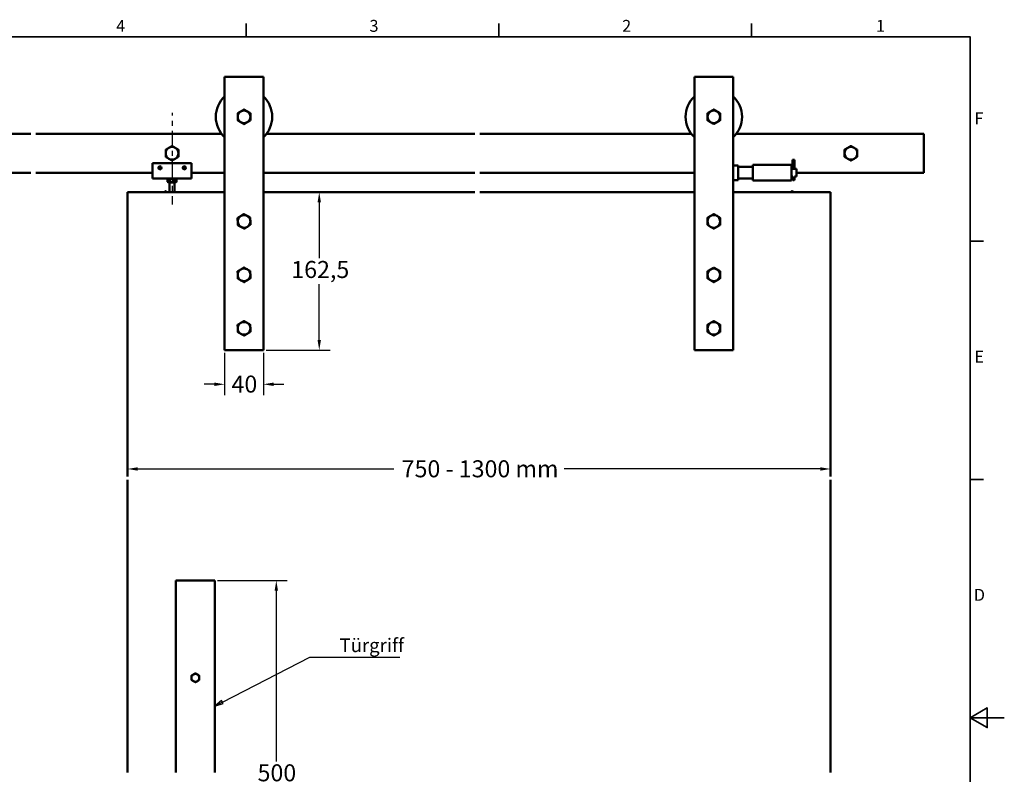
# Model space of a CAD drawing. Units: millimetres. Extents: x 0 to 594, y 0 to 420.
# Drawn here: x 305 to 594, y 193 to 415 of the extents above; entities that cross this region are included whole.
import ezdxf

# ---------------------------------------------------------------- set-up
doc = ezdxf.new("R2010")
doc.units = ezdxf.units.MM
for name, color, linetype, lineweight in [('Bemaßung (ISO)', 7, 'Continuous', 25), ('Mittellinie (ISO)', 7, 'Continuous', 25), ('Rahmen (ISO)', 7, 'Continuous', 35), ('Sichtbar (ISO)', 7, 'Continuous', 50), ('Symbol (ISO)', 7, 'Continuous', 25)]:
    doc.layers.add(name, color=color, linetype=linetype, lineweight=lineweight)
doc.styles.add('Katalog 2010 - Zeichnung', font='arial.ttf')
doc.styles.add('Notiztext (DIN)', font='isocpeur.ttf')
doc.styles.add('Textstil54', font='arial.ttf')
doc.dimstyles.new('2011 - Zeichnungen 2', dxfattribs={"dimtxt": 5, "dimasz": 3, "dimexe": 3.175, "dimexo": 0.8, "dimgap": 0.8, "dimtad": 0, "dimtih": 1, "dimtoh": 1, "dimrnd": 1e-08, "dimtxsty": 'Katalog 2010 - Zeichnung', "dimcen": 0.09, "dimdle": 10, "dimclrd": 256, "dimclre": 256, "dimclrt": 256, "dimazin": 2, "dimtfac": 0.5, "dimtofl": 0, "dimtmove": 0, "dimatfit": 3, "dimfxl": 1, "dimtolj": 1, "dimlwd": -1, "dimlwe": -1, "dimarcsym": 0})

# ---------------------------------------------------------------- blocks, each defined once
blk = doc.blocks.new('Ränder Standardrahmen')
at = {"layer": 'Rahmen (ISO)'}
for p, q in [((371.25, 410), (371.25, 413.9)), ((445.5, 410), (445.5, 413.9)), ((519.75, 410), (519.75, 413.9)), ((584, 350), (587.9, 350)), ((584, 280), (587.9, 280))]:
    blk.add_line(p, q, dxfattribs=at)
at = {"layer": 'Rahmen (ISO)', "flags": 128}
for points in [[(10, 10), (10, 410), (584, 410), (584, 10), (10, 10)], [(594, 210), (584, 210), (589, 212.89), (589, 207.11), (584, 210)]]:
    blk.add_lwpolyline(points, dxfattribs=at)
at = {"layer": 'Rahmen (ISO)', "insert": (333.03, 410.4), "char_height": 3.5, "attachment_point": 7, "line_spacing_factor": 0.309687, "style": 'Notiztext (DIN)'}
blk.add_mtext('4', dxfattribs=at)
at = {"layer": 'Rahmen (ISO)', "char_height": 3.5, "attachment_point": 7, "style": 'Notiztext (DIN)'}
for s, insert in [('3', (407.45, 410.4)), ('2', (481.7, 410.4)), ('1', (556.3, 410.4)), ('F', (585.23, 383.25)), ('E', (585.23, 313.25)), ('D', (585.05, 243.25))]:
    blk.add_mtext(s, dxfattribs=dict(at, insert=insert))
blk = doc.blocks.new('*D26')
at = {"layer": 'Bemaßung (ISO)'}
for p, q in [((392.69, 361.38), (392.69, 344.97)), ((392.69, 320.95), (392.69, 337.36)), ((377.1, 317.95), (395.87, 317.95))]:
    blk.add_line(p, q, dxfattribs=at)
for points in [[(392.19, 361.38), (393.19, 361.38), (392.69, 364.38)], [(392.19, 320.95), (393.19, 320.95), (392.69, 317.95)]]:
    blk.add_solid(points, dxfattribs=at)
at = {"layer": 'Defpoints', "color": 0}
for p in [(389.4, 364.38), (376.3, 317.95), (392.69, 317.95)]:
    blk.add_point(p, dxfattribs=at)
at = {"layer": 'Bemaßung (ISO)', "insert": (384.47, 344.17), "char_height": 5, "attachment_point": 1, "style": 'Katalog 2010 - Zeichnung'}
blk.add_mtext('\\A1;162,5', dxfattribs=at)
blk = doc.blocks.new('*D27')
at = {"layer": 'Bemaßung (ISO)'}
for p, q in [((364.87, 317.15), (364.87, 304.78)), ((376.3, 317.15), (376.3, 304.78)), ((361.87, 307.95), (358.87, 307.95)), ((379.3, 307.95), (382.3, 307.95))]:
    blk.add_line(p, q, dxfattribs=at)
for points in [[(361.87, 308.45), (361.87, 307.45), (364.87, 307.95)], [(379.3, 308.45), (379.3, 307.45), (376.3, 307.95)]]:
    blk.add_solid(points, dxfattribs=at)
at = {"layer": 'Defpoints', "color": 0}
for p in [(364.87, 317.95), (376.3, 317.95), (376.3, 307.95)]:
    blk.add_point(p, dxfattribs=at)
at = {"layer": 'Bemaßung (ISO)', "insert": (366.91, 310.51), "char_height": 5, "attachment_point": 1, "style": 'Katalog 2010 - Zeichnung'}
blk.add_mtext('\\A1;40', dxfattribs=at)
blk = doc.blocks.new('*D40')
at = {"layer": 'Bemaßung (ISO)'}
for p, q in [((362.81, 250.3), (383.25, 250.3)), ((380.07, 247.3), (380.07, 197.11)), ((380.07, 140.19), (380.07, 190.4)), ((362.81, 137.19), (383.25, 137.19))]:
    blk.add_line(p, q, dxfattribs=at)
for points in [[(379.57, 247.3), (380.57, 247.3), (380.07, 250.3)], [(379.57, 140.19), (380.57, 140.19), (380.07, 137.19)]]:
    blk.add_solid(points, dxfattribs=at)
at = {"layer": 'Defpoints', "color": 0}
for p in [(362.01, 250.3), (380.07, 250.3), (362.01, 137.19)]:
    blk.add_point(p, dxfattribs=at)
at = {"layer": 'Bemaßung (ISO)', "insert": (374.56, 196.31), "char_height": 5, "attachment_point": 1, "style": 'Katalog 2010 - Zeichnung'}
blk.add_mtext('\\A1;500', dxfattribs=at)
blk = doc.blocks.new('*D41')
at = {"layer": 'Bemaßung (ISO)'}
for p, q in [((339.3, 283.07), (414.58, 283.07)), ((539.92, 283.07), (464.64, 283.07))]:
    blk.add_line(p, q, dxfattribs=at)
for points in [[(339.3, 283.57), (339.3, 282.57), (336.3, 283.07)], [(539.92, 283.57), (539.92, 282.57), (542.92, 283.07)]]:
    blk.add_solid(points, dxfattribs=at)
at = {"layer": 'Defpoints', "color": 0}
for p in [(336.3, 283.07), (542.92, 283.07), (542.92, 283.07)]:
    blk.add_point(p, dxfattribs=at)
at = {"layer": 'Bemaßung (ISO)', "insert": (415.38, 285.62), "char_height": 5, "attachment_point": 1, "style": 'Katalog 2010 - Zeichnung'}
blk.add_mtext('\\A1; 750 - 1300 mm', dxfattribs=at)
blk = doc.blocks.new('Führungslinientext1')
at = {"layer": 'Symbol (ISO)'}
for p, q in [((364.24, 214.57), (389.89, 227.79)), ((389.89, 227.79), (396.02, 227.79)), ((396.02, 227.79), (398.52, 227.79)), ((398.52, 227.79), (416.35, 227.79)), ((364.01, 215.02), (362.01, 213.43)), ((364.24, 214.57), (362.01, 213.43)), ((362.01, 213.43), (364.47, 214.13)), ((364.47, 214.13), (364.01, 215.02))]:
    blk.add_line(p, q, dxfattribs=at)
at = {"layer": 'Symbol (ISO)', "flags": 128}
blk.add_lwpolyline([(364.01, 215.02), (362.01, 213.43), (364.47, 214.13), (364.01, 215.02)], dxfattribs=at)
at = {"layer": 'Symbol (ISO)'}
blk.add_solid([(364.01, 215.02), (362.01, 213.43), (364.47, 214.13), (364.01, 215.02)], dxfattribs=at)
at = {"layer": 'Symbol (ISO)', "insert": (398.65, 228.02), "char_height": 4, "attachment_point": 7, "style": 'Textstil54'}
blk.add_mtext('Türgriff', dxfattribs=at)

msp = doc.modelspace()

# ---------------------------------------------------------------- linework, layer by layer
at = {"layer": 'Mittellinie (ISO)', "linetype": 'Continuous'}
for p, q in [((349.4429, 387.7024), (349.4429, 386.8643)), ((349.4429, 385.3643), (349.4429, 383.8643)), ((349.4429, 382.3643), (349.4429, 381.4261)), ((349.4429, 381.5261), (349.4429, 378.0618)), ((349.4429, 376.5618), (349.4429, 375.0618)), ((349.4429, 373.5618), (349.4429, 369.9976)), ((349.4429, 370.0976), (349.4429, 367.7512)), ((349.4429, 366.2512), (349.4429, 364.7512)), ((349.4429, 363.2512), (349.4429, 360.8049))]:
    msp.add_line(p, q, dxfattribs=at)
at = {"layer": 'Sichtbar (ISO)'}
for p, q in [((364.8718, 392.2404), (364.8718, 398.2404)), ((376.3003, 398.2404), (364.8718, 398.2404)), ((376.3003, 398.2404), (376.3003, 392.2404)), ((502.9208, 398.2404), (502.9208, 392.2404)), ((514.3494, 398.2404), (502.9208, 398.2404)), ((514.3494, 392.2404), (514.3494, 398.2404)), ((364.8718, 392.2404), (364.8718, 317.9547)), ((376.3003, 317.9547), (376.3003, 392.2404)), ((502.9208, 317.9547), (502.9208, 392.2404)), ((514.3494, 392.2404), (514.3494, 371.9102)), ((307.9519, 381.5261), (221.7901, 381.5261)), ((363.979, 381.5261), (309.3805, 381.5261)), ((438.428, 381.5261), (377.1931, 381.5261)), ((502.028, 381.5261), (439.8566, 381.5261)), ((570.3491, 381.5261), (515.2421, 381.5261)), ((570.3491, 370.0976), (570.3491, 381.5261)), ((531.8063, 373.8426), (531.8063, 373.1284)), ((531.8063, 373.8426), (532.3205, 373.8426)), ((532.3205, 373.1284), (532.3205, 373.8426)), ((343.7286, 372.9547), (355.1572, 372.9547)), ((343.7286, 372.9547), (343.7286, 368.3833)), ((345.5514, 371.4462), (345.6423, 371.7634)), ((345.7806, 371.209), (345.5514, 371.4462)), ((345.6423, 371.7634), (345.9624, 371.8433)), ((346.1007, 371.2889), (345.7806, 371.209)), ((345.9624, 371.8433), (346.1916, 371.606)), ((346.1916, 371.606), (346.1007, 371.2889)), ((352.6981, 371.4322), (352.7749, 371.753)), ((352.9376, 371.2053), (352.6981, 371.4322)), ((352.7749, 371.753), (353.0911, 371.847)), ((353.2538, 371.2992), (352.9376, 371.2053)), ((353.0911, 371.847), (353.3306, 371.6201)), ((353.3306, 371.6201), (353.2538, 371.2992)), ((355.1572, 368.3833), (355.1572, 372.9547)), ((514.3491, 368.2849), (514.3491, 371.9102)), ((514.3494, 372.2404), (515.7777, 372.2404)), ((515.7777, 367.9547), (515.7777, 372.2404)), ((520.0634, 371.8118), (515.7777, 371.8118)), ((520.0634, 372.3833), (520.0634, 367.8118)), ((520.0634, 372.3833), (531.492, 372.3833)), ((531.492, 367.8118), (531.492, 372.3833)), ((531.7777, 371.2404), (531.492, 371.2404)), ((531.8063, 373.1284), (532.3205, 373.1284)), ((531.8063, 373.1284), (531.8063, 373.1068)), ((531.8063, 373.1068), (531.8063, 371.3615)), ((531.8063, 371.3615), (531.8063, 371.2336)), ((531.9863, 373.0425), (532.1405, 373.0425)), ((532.1405, 371.3282), (531.9863, 371.3282)), ((532.3205, 373.1068), (532.3205, 373.1284)), ((532.3205, 371.3615), (532.3205, 373.1068)), ((532.3205, 371.2336), (532.3205, 371.3615)), ((532.9205, 371.2404), (532.3491, 371.2404)), ((532.9205, 371.2404), (532.9205, 368.9547)), ((277.7901, 370.0976), (307.9519, 370.0976)), ((309.3805, 370.0976), (343.7286, 370.0976)), ((343.7286, 368.3833), (355.1572, 368.3833)), ((348.4715, 368.3833), (348.1233, 368.1822)), ((348.1233, 367.4415), (348.1233, 368.1822)), ((348.7831, 367.4415), (348.7831, 368.1822)), ((350.1028, 367.4415), (350.1028, 368.1822)), ((350.4144, 368.3833), (350.7626, 368.1822)), ((350.7626, 367.4415), (350.7626, 368.1822)), ((355.1572, 370.0976), (364.8718, 370.0976)), ((376.3003, 370.0976), (438.428, 370.0976)), ((439.8566, 370.0976), (502.9208, 370.0976)), ((514.3494, 368.2849), (514.3494, 317.9547)), ((514.3494, 367.9547), (515.7777, 367.9547)), ((520.0634, 368.3833), (515.7777, 368.3833)), ((531.492, 367.8118), (520.0634, 367.8118)), ((531.7777, 368.9547), (531.492, 368.9547)), ((531.8063, 368.9615), (531.8063, 368.5655)), ((531.8063, 368.0796), (531.8063, 368.5655)), ((531.9863, 367.8996), (532.1405, 367.8996)), ((532.3205, 368.5655), (532.3205, 368.9615)), ((532.3205, 368.5655), (532.3205, 368.0796)), ((532.9205, 368.9547), (532.3491, 368.9547)), ((532.9205, 370.0976), (570.3491, 370.0976)), ((347.2697, 364.3833), (347.4694, 364.6657)), ((347.3747, 364.3833), (347.5394, 364.6163)), ((347.6432, 364.5833), (347.6432, 364.3833)), ((347.7289, 364.5833), (347.7289, 364.3833)), ((348.4715, 367.2404), (348.1233, 367.4415)), ((348.4715, 367.2404), (350.4144, 367.2404)), ((348.7286, 367.2404), (348.7286, 364.3833)), ((350.1572, 367.2404), (350.1572, 364.3833)), ((350.4144, 367.2404), (350.7626, 367.4415)), ((531.4922, 364.3833), (531.4922, 364.5833)), ((531.5779, 364.3833), (531.5779, 364.5833)), ((531.6818, 364.6163), (531.8464, 364.3833)), ((531.7517, 364.6657), (531.9514, 364.3833)), ((336.3003, 364.3833), (364.8718, 364.3833)), ((336.3003, 364.3833), (336.3003, 280.9031)), ((350.8175, 364.4096), (350.8508, 364.3833)), ((376.3003, 364.3833), (438.428, 364.3833)), ((439.8566, 364.3833), (502.9208, 364.3833)), ((514.3494, 364.3833), (542.9208, 364.3833)), ((528.3703, 364.3833), (528.4037, 364.4096)), ((542.9208, 280.9031), (542.9208, 364.3833)), ((364.8718, 317.9547), (376.3003, 317.9547)), ((514.3494, 317.9547), (502.9208, 317.9547)), ((336.3003, 279.9031), (336.3003, 193.8712)), ((542.9208, 193.8712), (542.9208, 279.9031)), ((350.586, 250.2972), (350.586, 193.8712)), ((362.0146, 250.2972), (350.586, 250.2972)), ((362.0146, 250.2972), (362.0146, 193.8712))]:
    msp.add_line(p, q, dxfattribs=at)
for centre, radius in [((345.8715, 371.5261), 0.4631), ((345.8715, 371.5261), 0.4487), ((353.0144, 371.5261), 0.4631), ((353.0144, 371.5261), 0.4487)]:
    msp.add_circle(centre, radius, dxfattribs=at)
for centre, radius, start, end in [((370.586, 386.5261), 8.2857, 133.602819, 226.397181), ((370.586, 386.5261), 8.2857, 313.602819, 46.397181), ((508.6351, 386.5261), 8.2857, 133.602819, 226.397181), ((508.6351, 386.5261), 8.2857, 313.602819, 46.397181), ((370.586, 386.5261), 1.8571, 120, 180), ((370.586, 386.5261), 1.8571, 60, 120), ((370.586, 386.5261), 1.8571, 0, 60), ((508.6351, 386.5261), 1.8571, 120, 180), ((508.6351, 386.5261), 1.8571, 60, 120), ((508.6351, 386.5261), 1.8571, 0, 60), ((370.586, 386.5261), 1.8571, 180, 240), ((370.586, 386.5261), 1.8571, 240, 300), ((370.586, 386.5261), 1.8571, 300, 0), ((508.6351, 386.5261), 1.8571, 180, 240), ((508.6351, 386.5261), 1.8571, 240, 300), ((508.6351, 386.5261), 1.8571, 300, 0), ((349.4429, 375.8118), 1.8571, 120, 180), ((349.4429, 375.8118), 1.8571, 60, 120), ((349.4429, 375.8118), 1.8571, 0, 60), ((548.9205, 375.8118), 1.8571, 120, 180), ((548.9205, 375.8118), 1.8571, 60, 120), ((548.9205, 375.8118), 1.8571, 0, 60), ((349.4429, 375.8118), 1.8571, 180, 240), ((349.4429, 375.8118), 1.8571, 240, 300), ((349.4429, 375.8118), 1.8571, 300, 0), ((548.9205, 375.8118), 1.8571, 180, 240), ((548.9205, 375.8118), 1.8571, 240, 300), ((548.9205, 375.8118), 1.8571, 300, 0), ((531.9863, 368.0796), 0.18, 180, 270), ((532.1405, 368.0796), 0.18, 270, 0), ((347.586, 364.5833), 0.1429, 0, 144.745244), ((347.586, 364.5833), 0.0571, 0, 144.745244), ((531.6351, 364.5833), 0.1429, 35.254756, 180), ((531.6351, 364.5833), 0.0571, 35.254756, 180), ((350.7289, 364.2976), 0.1429, 51.678723, 143.130102), ((528.4922, 364.2976), 0.1429, 36.869898, 128.321277), ((370.586, 355.8118), 1.8571, 122.809431, 182.809431), ((370.586, 355.8118), 1.8571, 62.809431, 122.809431), ((370.586, 355.8118), 1.8571, 2.809431, 62.809431), ((370.586, 355.8118), 1.8571, 302.809431, 2.809431), ((508.6351, 355.8118), 1.8571, 119.24288, 179.24288), ((508.6351, 355.8118), 1.8571, 59.24288, 119.24288), ((508.6351, 355.8118), 1.8571, 359.24288, 59.24288), ((370.586, 355.8118), 1.8571, 182.809431, 242.809431), ((370.586, 355.8118), 1.8571, 242.809431, 302.809431), ((508.6351, 355.8118), 1.8571, 179.24288, 239.24288), ((508.6351, 355.8118), 1.8571, 239.24288, 299.24288), ((508.6351, 355.8118), 1.8571, 299.24288, 359.24288), ((370.586, 340.0976), 1.8571, 121.122702, 181.122702), ((370.586, 340.0976), 1.8571, 61.122702, 121.122702), ((370.586, 340.0976), 1.8571, 1.122702, 61.122702), ((508.6351, 340.0976), 1.8571, 119.826265, 179.826265), ((508.6351, 340.0976), 1.8571, 59.826265, 119.826265), ((508.6351, 340.0976), 1.8571, 359.826265, 59.826265), ((370.586, 340.0976), 1.8571, 181.122702, 241.122702), ((370.586, 340.0976), 1.8571, 301.122702, 1.122702), ((508.6351, 340.0976), 1.8571, 179.826265, 239.826265), ((508.6351, 340.0976), 1.8571, 299.826265, 359.826265), ((370.586, 340.0976), 1.8571, 241.122702, 301.122702), ((508.6351, 340.0976), 1.8571, 239.826265, 299.826265), ((370.586, 324.3833), 1.8571, 121.236227, 181.236227), ((370.586, 324.3833), 1.8571, 181.236227, 241.236227), ((370.586, 324.3833), 1.8571, 61.236227, 121.236227), ((370.586, 324.3833), 1.8571, 1.236227, 61.236227), ((370.586, 324.3833), 1.8571, 301.236227, 1.236227), ((508.6351, 324.3833), 1.8571, 120, 180), ((508.6351, 324.3833), 1.8571, 180, 240), ((508.6351, 324.3833), 1.8571, 60, 120), ((508.6351, 324.3833), 1.8571, 0, 60), ((508.6351, 324.3833), 1.8571, 300, 0), ((370.586, 324.3833), 1.8571, 241.236227, 301.236227), ((508.6351, 324.3833), 1.8571, 240, 300), ((356.3003, 221.7258), 1.1429, 60, 120), ((356.3003, 221.7258), 1.1429, 120, 180), ((356.3003, 221.7258), 1.1429, 180, 240), ((356.3003, 221.7258), 1.1429, 240, 300), ((356.3003, 221.7258), 1.1429, 0, 60), ((356.3003, 221.7258), 1.1429, 300, 0)]:
    msp.add_arc(centre, radius, start, end, dxfattribs=at)
for centre, major_axis, ratio, start_param, end_param in [((531.9863, 373.1068), (-0.18, 0), 0.35776174, 0, 1.57079633), ((531.9863, 371.3615), (0.18, 0), 0.18500328, 3.14159265, 4.71238898), ((532.1405, 373.1068), (0.18, 0), 0.35776174, 4.71238898, 6.28318531), ((532.1405, 371.3615), (-0.18, 0), 0.18500328, 1.57079633, 3.14159265)]:
    msp.add_ellipse(centre, major_axis=major_axis, ratio=ratio, start_param=start_param, end_param=end_param, dxfattribs=at)
for points, weights in [([(368.7289, 387.5984), (369.2265, 387.8857), (369.6575, 388.1345)], [1, 1.0379548493, 1]), ([(369.6575, 388.1345), (370.0884, 388.3833), (370.586, 388.6706)], [1, 1.0379548493, 1]), ([(370.586, 388.6706), (371.0837, 388.3833), (371.5146, 388.1345)], [1, 1.0379548493, 1]), ([(371.5146, 388.1345), (371.9456, 387.8857), (372.4432, 387.5984)], [1, 1.0379548493, 1]), ([(507.7065, 388.1345), (507.2756, 387.8857), (506.7779, 387.5984)], [1, 1.0379548493, 1]), ([(508.6351, 388.6706), (508.1375, 388.3833), (507.7065, 388.1345)], [1, 1.0379548493, 1]), ([(509.5637, 388.1345), (509.1327, 388.3833), (508.6351, 388.6706)], [1, 1.0379548493, 1]), ([(510.4922, 387.5984), (509.9946, 387.8857), (509.5637, 388.1345)], [1, 1.0379548493, 1]), ([(368.7289, 386.5261), (368.7289, 387.0238), (368.7289, 387.5984)], [1, 1.0379548493, 1]), ([(368.7289, 385.4539), (368.7289, 386.0285), (368.7289, 386.5261)], [1, 1.0379548493, 1]), ([(369.6575, 384.9178), (369.2265, 385.1666), (368.7289, 385.4539)], [1, 1.0379548493, 1]), ([(370.586, 384.3817), (370.0884, 384.669), (369.6575, 384.9178)], [1, 1.0379548493, 1]), ([(371.5146, 384.9178), (371.0837, 384.669), (370.586, 384.3817)], [1, 1.0379548493, 1]), ([(372.4432, 385.4539), (371.9456, 385.1666), (371.5146, 384.9178)], [1, 1.0379548493, 1]), ([(372.4432, 387.5984), (372.4432, 387.0238), (372.4432, 386.5261)], [1, 1.0379548493, 1]), ([(372.4432, 386.5261), (372.4432, 386.0285), (372.4432, 385.4539)], [1, 1.0379548493, 1]), ([(506.7779, 387.5984), (506.7779, 387.0238), (506.7779, 386.5261)], [1, 1.0379548493, 1]), ([(506.7779, 386.5261), (506.7779, 386.0285), (506.7779, 385.4539)], [1, 1.0379548493, 1]), ([(506.7779, 385.4539), (507.2756, 385.1666), (507.7065, 384.9178)], [1, 1.0379548493, 1]), ([(507.7065, 384.9178), (508.1375, 384.669), (508.6351, 384.3817)], [1, 1.0379548493, 1]), ([(508.6351, 384.3817), (509.1327, 384.669), (509.5637, 384.9178)], [1, 1.0379548493, 1]), ([(509.5637, 384.9178), (509.9946, 385.1666), (510.4922, 385.4539)], [1, 1.0379548493, 1]), ([(510.4922, 386.5261), (510.4922, 387.0238), (510.4922, 387.5984)], [1, 1.0379548493, 1]), ([(510.4922, 385.4539), (510.4922, 386.0285), (510.4922, 386.5261)], [1, 1.0379548493, 1]), ([(347.5858, 376.8841), (348.0834, 377.1714), (348.5144, 377.4202)], [1, 1.0379548493, 1]), ([(347.5858, 375.8118), (347.5858, 376.3095), (347.5858, 376.8841)], [1, 1.0379548493, 1]), ([(348.5144, 377.4202), (348.9453, 377.669), (349.4429, 377.9563)], [1, 1.0379548493, 1]), ([(349.4429, 377.9563), (349.9405, 377.669), (350.3715, 377.4202)], [1, 1.0379548493, 1]), ([(350.3715, 377.4202), (350.8024, 377.1714), (351.3001, 376.8841)], [1, 1.0379548493, 1]), ([(351.3001, 376.8841), (351.3001, 376.3095), (351.3001, 375.8118)], [1, 1.0379548493, 1]), ([(547.0634, 376.8841), (547.561, 377.1714), (547.992, 377.4202)], [1, 1.0379548493, 1]), ([(547.0634, 375.8118), (547.0634, 376.3095), (547.0634, 376.8841)], [1, 1.0379548493, 1]), ([(547.992, 377.4202), (548.4229, 377.669), (548.9205, 377.9563)], [1, 1.0379548493, 1]), ([(548.9205, 377.9563), (549.4182, 377.669), (549.8491, 377.4202)], [1, 1.0379548493, 1]), ([(549.8491, 377.4202), (550.2801, 377.1714), (550.7777, 376.8841)], [1, 1.0379548493, 1]), ([(550.7777, 376.8841), (550.7777, 376.3095), (550.7777, 375.8118)], [1, 1.0379548493, 1]), ([(347.5858, 374.7396), (347.5858, 375.3142), (347.5858, 375.8118)], [1, 1.0379548493, 1]), ([(348.5144, 374.2035), (348.0834, 374.4523), (347.5858, 374.7396)], [1, 1.0379548493, 1]), ([(349.4429, 373.6674), (348.9453, 373.9547), (348.5144, 374.2035)], [1, 1.0379548493, 1]), ([(350.3715, 374.2035), (349.9405, 373.9547), (349.4429, 373.6674)], [1, 1.0379548493, 1]), ([(351.3001, 374.7396), (350.8024, 374.4523), (350.3715, 374.2035)], [1, 1.0379548493, 1]), ([(351.3001, 375.8118), (351.3001, 375.3142), (351.3001, 374.7396)], [1, 1.0379548493, 1]), ([(547.0634, 374.7396), (547.0634, 375.3142), (547.0634, 375.8118)], [1, 1.0379548493, 1]), ([(547.992, 374.2035), (547.561, 374.4523), (547.0634, 374.7396)], [1, 1.0379548493, 1]), ([(548.9205, 373.6674), (548.4229, 373.9547), (547.992, 374.2035)], [1, 1.0379548493, 1]), ([(549.8491, 374.2035), (549.4182, 373.9547), (548.9205, 373.6674)], [1, 1.0379548493, 1]), ([(550.7777, 374.7396), (550.2801, 374.4523), (549.8491, 374.2035)], [1, 1.0379548493, 1]), ([(550.7777, 375.8118), (550.7777, 375.3142), (550.7777, 374.7396)], [1, 1.0379548493, 1]), ([(348.7831, 368.1822), (348.4532, 368.3727), (348.1233, 368.1822)], [1, 1.15470053838, 1]), ([(350.1028, 368.1822), (349.4429, 368.3727), (348.7831, 368.1822)], [1, 1.15470053838, 1]), ([(350.7626, 368.1822), (350.4327, 368.3727), (350.1028, 368.1822)], [1, 1.15470053838, 1]), ([(348.1233, 367.4415), (348.4532, 367.251), (348.7831, 367.4415)], [1, 1.15470053838, 1]), ([(348.7831, 367.4415), (349.4429, 367.251), (350.1028, 367.4415)], [1, 1.15470053838, 1]), ([(350.1028, 367.4415), (350.4327, 367.251), (350.7626, 367.4415)], [1, 1.15470053838, 1]), ([(368.6786, 356.7918), (369.1615, 357.1031), (369.5798, 357.3727)], [1, 1.0379548493, 1]), ([(368.7311, 355.7208), (368.7067, 356.2178), (368.6786, 356.7918)], [1, 1.0379548493, 1]), ([(369.5798, 357.3727), (369.998, 357.6424), (370.4809, 357.9537)], [1, 1.0379548493, 1]), ([(370.4809, 357.9537), (370.992, 357.6911), (371.4347, 357.4638)], [1, 1.0379548493, 1]), ([(371.4347, 357.4638), (371.8773, 357.2364), (372.3884, 356.9738)], [1, 1.0379548493, 1]), ([(372.3884, 356.9738), (372.4166, 356.3999), (372.441, 355.9029)], [1, 1.0379548493, 1]), ([(372.441, 355.9029), (372.4654, 355.4058), (372.4935, 354.8319)], [1, 1.0379548493, 1]), ([(506.7781, 355.8364), (506.7847, 356.334), (506.7923, 356.9085)], [1, 1.0379548493, 1]), ([(506.7923, 356.9085), (507.2937, 357.1892), (507.7279, 357.4323)], [1, 1.0379548493, 1]), ([(507.7279, 357.4323), (508.1621, 357.6754), (508.6634, 357.9561)], [1, 1.0379548493, 1]), ([(508.6634, 357.9561), (509.1572, 357.6622), (509.5848, 357.4078)], [1, 1.0379548493, 1]), ([(509.5848, 357.4078), (510.0125, 357.1533), (510.5062, 356.8594)], [1, 1.0379548493, 1]), ([(510.5062, 356.8594), (510.4986, 356.2849), (510.4921, 355.7873)], [1, 1.0379548493, 1]), ([(368.7837, 354.6499), (368.7555, 355.2238), (368.7311, 355.7208)], [1, 1.0379548493, 1]), ([(369.7374, 354.1599), (369.2948, 354.3873), (368.7837, 354.6499)], [1, 1.0379548493, 1]), ([(370.6912, 353.67), (370.1801, 353.9325), (369.7374, 354.1599)], [1, 1.0379548493, 1]), ([(371.5923, 354.251), (371.1741, 353.9813), (370.6912, 353.67)], [1, 1.0379548493, 1]), ([(372.4935, 354.8319), (372.0106, 354.5206), (371.5923, 354.251)], [1, 1.0379548493, 1]), ([(506.7639, 354.7643), (506.7715, 355.3388), (506.7781, 355.8364)], [1, 1.0379548493, 1]), ([(507.6853, 354.2159), (507.2577, 354.4704), (506.7639, 354.7643)], [1, 1.0379548493, 1]), ([(508.6068, 353.6676), (508.113, 353.9614), (507.6853, 354.2159)], [1, 1.0379548493, 1]), ([(509.5423, 354.1914), (509.1081, 353.9483), (508.6068, 353.6676)], [1, 1.0379548493, 1]), ([(510.4779, 354.7152), (509.9765, 354.4345), (509.5423, 354.1914)], [1, 1.0379548493, 1]), ([(510.4921, 355.7873), (510.4855, 355.2897), (510.4779, 354.7152)], [1, 1.0379548493, 1]), ([(368.7083, 341.1332), (369.2001, 341.4302), (369.6261, 341.6874)], [1, 1.0379548493, 1]), ([(369.6261, 341.6874), (370.0521, 341.9446), (370.544, 342.2416)], [1, 1.0379548493, 1]), ([(370.544, 342.2416), (371.0472, 341.9641), (371.4829, 341.7238)], [1, 1.0379548493, 1]), ([(371.4829, 341.7238), (371.9187, 341.4835), (372.4218, 341.206)], [1, 1.0379548493, 1]), ([(506.7812, 341.1754), (507.2797, 341.4612), (507.7114, 341.7087)], [1, 1.0379548493, 1]), ([(507.7114, 341.7087), (508.1431, 341.9562), (508.6416, 342.242)], [1, 1.0379548493, 1]), ([(508.6416, 342.242), (509.1383, 341.9532), (509.5685, 341.7031)], [1, 1.0379548493, 1]), ([(509.5685, 341.7031), (509.9987, 341.453), (510.4955, 341.1641)], [1, 1.0379548493, 1]), ([(368.7293, 340.0612), (368.7195, 340.5587), (368.7083, 341.1332)], [1, 1.0379548493, 1]), ([(368.7503, 338.9892), (368.739, 339.5636), (368.7293, 340.0612)], [1, 1.0379548493, 1]), ([(369.6892, 338.4713), (369.2534, 338.7117), (368.7503, 338.9892)], [1, 1.0379548493, 1]), ([(372.4638, 339.0619), (371.9719, 338.7649), (371.546, 338.5077)], [1, 1.0379548493, 1]), ([(372.4218, 341.206), (372.4331, 340.6315), (372.4428, 340.1339)], [1, 1.0379548493, 1]), ([(372.4428, 340.1339), (372.4526, 339.6364), (372.4638, 339.0619)], [1, 1.0379548493, 1]), ([(506.7747, 339.031), (506.7764, 339.6056), (506.778, 340.1032)], [1, 1.0379548493, 1]), ([(507.7016, 338.492), (507.2715, 338.7422), (506.7747, 339.031)], [1, 1.0379548493, 1]), ([(506.778, 340.1032), (506.7795, 340.6008), (506.7812, 341.1754)], [1, 1.0379548493, 1]), ([(510.489, 339.0197), (509.9905, 338.7339), (509.5588, 338.4864)], [1, 1.0379548493, 1]), ([(510.4922, 340.0919), (510.4907, 339.5943), (510.489, 339.0197)], [1, 1.0379548493, 1]), ([(510.4955, 341.1641), (510.4937, 340.5895), (510.4922, 340.0919)], [1, 1.0379548493, 1]), ([(370.6281, 337.9535), (370.1249, 338.231), (369.6892, 338.4713)], [1, 1.0379548493, 1]), ([(371.546, 338.5077), (371.12, 338.2505), (370.6281, 337.9535)], [1, 1.0379548493, 1]), ([(508.6286, 337.9531), (508.1318, 338.2419), (507.7016, 338.492)], [1, 1.0379548493, 1]), ([(509.5588, 338.4864), (509.1271, 338.2389), (508.6286, 337.9531)], [1, 1.0379548493, 1]), ([(368.7062, 325.4152), (369.1975, 325.7131), (369.623, 325.9712)], [1, 1.0379548493, 1]), ([(368.7293, 324.3432), (368.7186, 324.8407), (368.7062, 325.4152)], [1, 1.0379548493, 1]), ([(368.7525, 323.2712), (368.7401, 323.8457), (368.7293, 324.3432)], [1, 1.0379548493, 1]), ([(369.623, 325.9712), (370.0485, 326.2292), (370.5398, 326.5272)], [1, 1.0379548493, 1]), ([(370.5398, 326.5272), (371.0435, 326.2507), (371.4797, 326.0113)], [1, 1.0379548493, 1]), ([(371.4797, 326.0113), (371.9159, 325.7718), (372.4196, 325.4953)], [1, 1.0379548493, 1]), ([(372.4196, 325.4953), (372.432, 324.9208), (372.4428, 324.4233)], [1, 1.0379548493, 1]), ([(372.4428, 324.4233), (372.4535, 323.9258), (372.4659, 323.3514)], [1, 1.0379548493, 1]), ([(506.7779, 325.4555), (507.2756, 325.7428), (507.7065, 325.9916)], [1, 1.0379548493, 1]), ([(506.7779, 324.3833), (506.7779, 324.8809), (506.7779, 325.4555)], [1, 1.0379548493, 1]), ([(506.7779, 323.3111), (506.7779, 323.8857), (506.7779, 324.3833)], [1, 1.0379548493, 1]), ([(507.7065, 325.9916), (508.1375, 326.2404), (508.6351, 326.5277)], [1, 1.0379548493, 1]), ([(508.6351, 326.5277), (509.1327, 326.2404), (509.5637, 325.9916)], [1, 1.0379548493, 1]), ([(509.5637, 325.9916), (509.9946, 325.7428), (510.4922, 325.4555)], [1, 1.0379548493, 1]), ([(510.4922, 325.4555), (510.4922, 324.8809), (510.4922, 324.3833)], [1, 1.0379548493, 1]), ([(510.4922, 324.3833), (510.4922, 323.8857), (510.4922, 323.3111)], [1, 1.0379548493, 1]), ([(369.6924, 322.7553), (369.2562, 322.9947), (368.7525, 323.2712)], [1, 1.0379548493, 1]), ([(370.6323, 322.2393), (370.1286, 322.5158), (369.6924, 322.7553)], [1, 1.0379548493, 1]), ([(371.5491, 322.7953), (371.1236, 322.5373), (370.6323, 322.2393)], [1, 1.0379548493, 1]), ([(372.4659, 323.3514), (371.9746, 323.0534), (371.5491, 322.7953)], [1, 1.0379548493, 1]), ([(507.7065, 322.7749), (507.2756, 323.0238), (506.7779, 323.3111)], [1, 1.0379548493, 1]), ([(508.6351, 322.2388), (508.1375, 322.5261), (507.7065, 322.7749)], [1, 1.0379548493, 1]), ([(509.5637, 322.7749), (509.1327, 322.5261), (508.6351, 322.2388)], [1, 1.0379548493, 1]), ([(510.4922, 323.3111), (509.9946, 323.0238), (509.5637, 322.7749)], [1, 1.0379548493, 1]), ([(355.7289, 222.7155), (355.9941, 222.8687), (356.3003, 223.0455)], [1, 1.0379548493, 1]), ([(356.3003, 223.0455), (356.6066, 222.8687), (356.8718, 222.7155)], [1, 1.0379548493, 1]), ([(355.1575, 222.3856), (355.4637, 222.5624), (355.7289, 222.7155)], [1, 1.0379548493, 1]), ([(355.1575, 221.7258), (355.1575, 222.032), (355.1575, 222.3856)], [1, 1.0379548493, 1]), ([(355.1575, 221.066), (355.1575, 221.4196), (355.1575, 221.7258)], [1, 1.0379548493, 1]), ([(355.7289, 220.7361), (355.4637, 220.8892), (355.1575, 221.066)], [1, 1.0379548493, 1]), ([(356.3003, 220.4061), (355.9941, 220.5829), (355.7289, 220.7361)], [1, 1.0379548493, 1]), ([(356.8718, 220.7361), (356.6066, 220.5829), (356.3003, 220.4061)], [1, 1.0379548493, 1]), ([(356.8718, 222.7155), (357.137, 222.5624), (357.4432, 222.3856)], [1, 1.0379548493, 1]), ([(357.4432, 221.066), (357.137, 220.8892), (356.8718, 220.7361)], [1, 1.0379548493, 1]), ([(357.4432, 222.3856), (357.4432, 222.032), (357.4432, 221.7258)], [1, 1.0379548493, 1]), ([(357.4432, 221.7258), (357.4432, 221.4196), (357.4432, 221.066)], [1, 1.0379548493, 1])]:
    msp.add_rational_spline(points, weights, degree=2, dxfattribs=at)
for points, knots in [([(531.8258, 371.2294), (531.8156, 371.2315), (531.8067, 371.2335), (531.7849, 371.2385), (531.7777, 371.2404), (531.7777, 371.2404)], [0.0950022003, 0.0950022003, 0.0950022003, 0.0950022003, 0.1135291782, 0.1135291782, 0.1513687101, 0.1513687101, 0.1513687101, 0.1513687101]), ([(532.0634, 371.2041), (532.0274, 371.2041), (531.989, 371.2061), (531.9366, 371.2112), (531.9202, 371.2133), (531.9049, 371.2154)], [0, 0, 0, 0, 0.0378448232, 0.0378448232, 0.0563753293, 0.0563753293, 0.0563753293, 0.0563753293]), ([(532.2219, 371.2154), (532.2066, 371.2133), (532.1902, 371.2112), (532.1378, 371.2061), (532.0994, 371.2041), (532.0634, 371.2041)], [0.5490995109, 0.5490995109, 0.5490995109, 0.5490995109, 0.567630017, 0.567630017, 0.6054748402, 0.6054748402, 0.6054748402, 0.6054748402]), ([(532.3491, 371.2404), (532.3491, 371.2404), (532.3419, 371.2385), (532.3201, 371.2335), (532.3112, 371.2315), (532.301, 371.2294)], [0.4541061302, 0.4541061302, 0.4541061302, 0.4541061302, 0.491945662, 0.491945662, 0.5104726399, 0.5104726399, 0.5104726399, 0.5104726399]), ([(531.7777, 368.9547), (531.7777, 368.9547), (531.7849, 368.9566), (531.8023, 368.9606), (531.8054, 368.9613), (531.8088, 368.9621)], [0.4541061302, 0.4541061302, 0.4541061302, 0.4541061302, 0.491945662, 0.491945662, 0.4992490828, 0.4992490828, 0.4992490828, 0.4992490828]), ([(532.318, 368.9621), (532.3214, 368.9613), (532.3245, 368.9606), (532.3419, 368.9566), (532.3491, 368.9547), (532.3491, 368.9547)], [0.1062257574, 0.1062257574, 0.1062257574, 0.1062257574, 0.1135291782, 0.1135291782, 0.1513687101, 0.1513687101, 0.1513687101, 0.1513687101])]:
    msp.add_open_spline(points, degree=3, knots=knots, dxfattribs=at)
for points in [[(532.0288, 368.9904), (532.0404, 368.9908), (532.052, 368.991), (532.0634, 368.991)], [(532.0634, 368.991), (532.0748, 368.991), (532.0864, 368.9908), (532.098, 368.9904)]]:
    msp.add_open_spline(points, degree=3, dxfattribs=at)

# ---------------------------------------------------------------- block references
msp.add_blockref('Ränder Standardrahmen', (0, 0))
at = {"layer": 'Symbol (ISO)'}
msp.add_blockref('Führungslinientext1', (0, 0), dxfattribs=at)

# ---------------------------------------------------------------- dimensions: what is measured, and where the dimension line sits
at = {"layer": 'Bemaßung (ISO)'}
for base, p1, angle, override, picture, middle in [((392.6924, 317.9547), (389.4022, 364.3833), 270, {"dimdec": 2, "dimlfac": 3.5, "dimse1": 1, "dimtp": 0, "dimtm": 0, "dimtdec": 2, "dimatfit": 1}, '*D26', (392.6924, 341.169)), ((376.3003, 307.9547), (364.8718, 317.9547), 180, {"dimtih": 0, "dimtoh": 0, "dimdec": 2, "dimlfac": 3.5, "dimtp": 0, "dimtm": 0, "dimtdec": 2, "dimatfit": 1}, '*D27', (370.586, 307.9547))]:
    dim = msp.add_linear_dim(base=base, p1=p1, p2=(376.3003, 317.9547), angle=angle, dimstyle='2011 - Zeichnungen 2', override=override, dxfattribs=at)
    dim.commit()
    dim.dimension.update_dxf_attribs({"geometry": picture, "text_midpoint": middle, "dimtype": 160})
for base, p1, p2, angle, text, override, picture, middle in [((542.9208, 283.0672), (336.3003, 283.0672), (542.9208, 283.0672), 180, ' 750 - 1300 mm', {"dimtih": 0, "dimtoh": 0, "dimdec": 2, "dimlfac": 5.80775, "dimse1": 1, "dimse2": 1, "dimtp": 0, "dimtm": 0, "dimtdec": 2, "dimatfit": 1}, '*D41', (439.6106, 283.0672)), ((380.0729, 250.2972), (362.0146, 137.1934), (362.0146, 250.2972), 270, '500', {"dimdec": 2, "dimlfac": 4.420716, "dimtp": 0, "dimtm": 0, "dimtdec": 2, "dimatfit": 1}, '*D40', (380.0729, 193.7573))]:
    dim = msp.add_linear_dim(base=base, p1=p1, p2=p2, angle=angle, text=text, dimstyle='2011 - Zeichnungen 2', override=override, dxfattribs=at)
    dim.commit()
    dim.dimension.update_dxf_attribs({"geometry": picture, "text_midpoint": middle, "dimtype": 160})

doc.saveas('drawing.dxf')
